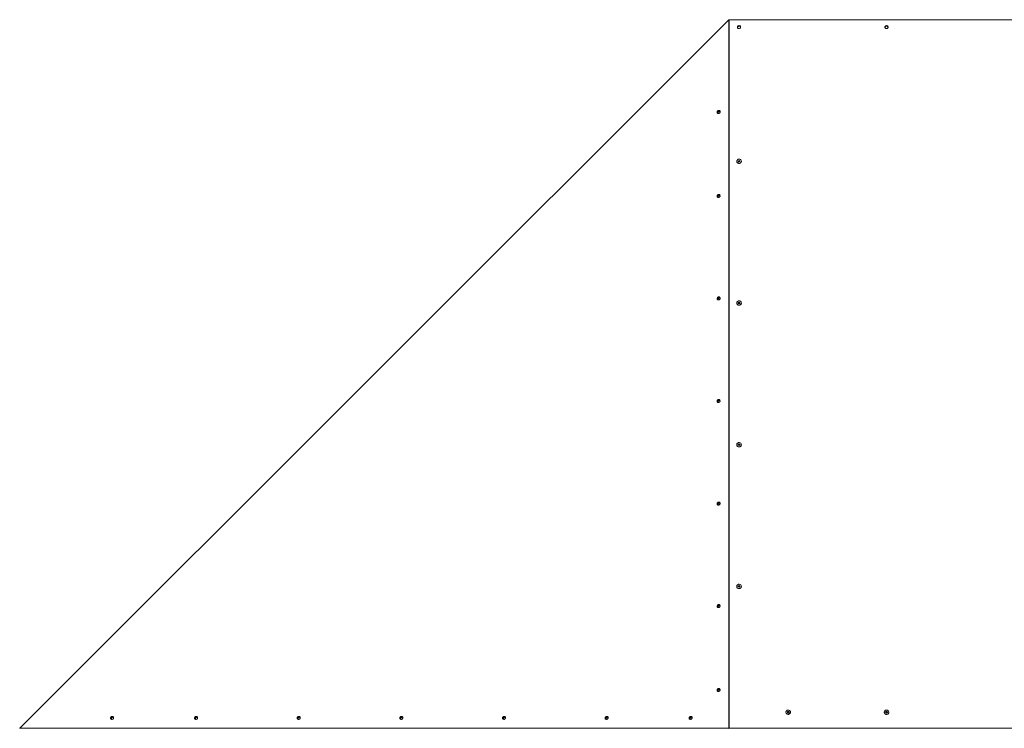
# Model space of a CAD drawing. Units: inches. Extents: x 3.9 to 18.7, y 2.8 to 13.3.
# Drawn here: x 8.9 to 11.4, y 6.5 to 8.3 of the extents above; entities that cross this region are included whole.
import ezdxf

# ---------------------------------------------------------------- set-up
doc = ezdxf.new("R2010")
doc.units = ezdxf.units.IN
doc.header["$MEASUREMENT"] = 0

# ---------------------------------------------------------------- blocks, each defined once
blk = doc.blocks.new('dfdc')
at = {"color": 7, "linetype": 'Continuous', "lineweight": 15}
for p, q in [((10.6663, 8.3178), (8.8639, 6.5155)), ((10.6662, 6.5155), (10.6663, 8.3178)), ((10.6663, 8.3178), (10.6668, 8.3173)), ((10.6671, 8.3138), (10.6668, 8.3173)), ((10.6671, 8.3179), (10.6671, 6.5156)), ((11.8664, 8.3179), (10.6671, 8.3179)), ((10.6863, 7.9576), (10.6863, 7.9574)), ((10.6898, 7.9572), (10.6906, 7.9592)), ((10.69, 7.9569), (10.6902, 7.9574)), ((10.6902, 7.9574), (10.6906, 7.9585)), ((10.6906, 7.9592), (10.6928, 7.9597)), ((10.6906, 7.9585), (10.6906, 7.9592)), ((10.6906, 7.9585), (10.6917, 7.9587)), ((10.6917, 7.9587), (10.6928, 7.9589)), ((10.6928, 7.9597), (10.6944, 7.958)), ((10.6928, 7.9589), (10.6928, 7.9597)), ((10.6928, 7.9589), (10.6936, 7.9581)), ((10.6936, 7.9581), (10.6942, 7.9575)), ((10.6944, 7.958), (10.6936, 7.956)), ((10.6979, 7.9574), (10.6979, 7.9576)), ((10.6914, 7.9555), (10.6898, 7.9572)), ((10.6936, 7.956), (10.6914, 7.9555)), ((10.6863, 7.5971), (10.6863, 7.597)), ((10.6901, 7.5982), (10.6921, 7.5993)), ((10.6901, 7.596), (10.6901, 7.5982)), ((10.6901, 7.5974), (10.6911, 7.598)), ((10.6921, 7.5949), (10.6901, 7.596)), ((10.6911, 7.598), (10.6921, 7.5985)), ((10.6921, 7.5993), (10.6941, 7.5982)), ((10.6921, 7.5985), (10.6921, 7.5993)), ((10.6921, 7.5985), (10.6931, 7.598)), ((10.6941, 7.596), (10.6921, 7.5949)), ((10.6931, 7.598), (10.6941, 7.5974)), ((10.6941, 7.5982), (10.6941, 7.596)), ((10.6979, 7.597), (10.6979, 7.5971)), ((10.6863, 7.2367), (10.6863, 7.2365)), ((10.6901, 7.2378), (10.6921, 7.2389)), ((10.6901, 7.2356), (10.6901, 7.2378)), ((10.6901, 7.237), (10.6911, 7.2375)), ((10.6921, 7.2345), (10.6901, 7.2356)), ((10.6911, 7.2375), (10.6921, 7.2381)), ((10.6921, 7.2389), (10.6941, 7.2378)), ((10.6921, 7.2381), (10.6921, 7.2389)), ((10.6921, 7.2381), (10.6931, 7.2375)), ((10.6941, 7.2356), (10.6921, 7.2345)), ((10.6931, 7.2375), (10.6941, 7.237)), ((10.6941, 7.2378), (10.6941, 7.2356)), ((10.6979, 7.2365), (10.6979, 7.2367)), ((10.6863, 6.8762), (10.6863, 6.876)), ((10.6901, 6.8773), (10.6921, 6.8784)), ((10.6901, 6.8751), (10.6901, 6.8773)), ((10.6901, 6.8765), (10.6911, 6.8771)), ((10.6921, 6.874), (10.6901, 6.8751)), ((10.6911, 6.8771), (10.6921, 6.8776)), ((10.6921, 6.8784), (10.6941, 6.8773)), ((10.6921, 6.8776), (10.6921, 6.8784)), ((10.6921, 6.8776), (10.6931, 6.8771)), ((10.6941, 6.8751), (10.6921, 6.874)), ((10.6931, 6.8771), (10.6941, 6.8765)), ((10.6941, 6.8773), (10.6941, 6.8751)), ((10.6979, 6.876), (10.6979, 6.8762)), ((10.8112, 6.5563), (10.8112, 6.5561)), ((10.8148, 6.5569), (10.8164, 6.5584)), ((10.8154, 6.5547), (10.8148, 6.5569)), ((10.815, 6.5562), (10.8156, 6.5568)), ((10.8156, 6.5568), (10.8164, 6.5576)), ((10.8164, 6.5584), (10.8187, 6.5578)), ((10.8164, 6.5576), (10.8164, 6.5584)), ((10.8164, 6.5576), (10.8176, 6.5573)), ((10.8176, 6.5573), (10.8187, 6.5571)), ((10.8187, 6.5578), (10.8193, 6.5557)), ((10.8187, 6.5571), (10.8187, 6.5578)), ((10.8187, 6.5571), (10.819, 6.556)), ((10.8228, 6.5561), (10.8228, 6.5563)), ((11.0611, 6.5563), (11.0611, 6.5561)), ((11.0646, 6.5563), (11.0658, 6.5582)), ((11.0657, 6.5544), (11.0646, 6.5563)), ((11.0648, 6.5559), (11.0652, 6.5565)), ((11.0652, 6.5565), (11.0658, 6.5574)), ((11.0658, 6.5582), (11.0681, 6.5582)), ((11.0658, 6.5574), (11.0658, 6.5582)), ((11.0658, 6.5574), (11.0669, 6.5574)), ((11.0669, 6.5574), (11.0681, 6.5574)), ((11.0692, 6.5563), (11.068, 6.5544)), ((11.0681, 6.5582), (11.0692, 6.5563)), ((11.0681, 6.5574), (11.0681, 6.5582)), ((11.0681, 6.5574), (11.0686, 6.5564)), ((11.0686, 6.5564), (11.069, 6.5559)), ((11.0727, 6.5561), (11.0727, 6.5563)), ((9.1015, 6.5432), (9.1024, 6.5431)), ((9.3149, 6.5432), (9.3158, 6.5431)), ((9.5758, 6.5432), (9.5767, 6.5431)), ((9.8366, 6.5432), (9.8375, 6.5431)), ((10.0975, 6.5432), (10.0984, 6.5431)), ((10.3583, 6.5432), (10.3593, 6.5431)), ((10.5718, 6.5432), (10.5727, 6.5431)), ((10.8176, 6.5542), (10.8154, 6.5547)), ((10.8193, 6.5557), (10.8176, 6.5542)), ((10.819, 6.556), (10.8191, 6.5555)), ((11.068, 6.5544), (11.0657, 6.5544)), ((8.8639, 6.5155), (10.6662, 6.5155)), ((8.8639, 6.5155), (8.8644, 6.515)), ((10.6662, 6.5155), (10.6671, 6.5146)), ((10.6671, 6.5156), (11.8664, 6.5156)), ((10.6671, 6.5156), (10.6671, 6.5146))]:
    blk.add_line(p, q, dxfattribs=at)
at = {"color": 7, "linetype": 'Continuous', "lineweight": 15, "flags": 128}
for points in [[(10.6961, 8.2989), (10.6959, 8.2978), (10.6954, 8.2968), (10.6946, 8.296), (10.6936, 8.2954), (10.6924, 8.2951), (10.6912, 8.2952), (10.6901, 8.2956), (10.6892, 8.2964), (10.6885, 8.2973), (10.6881, 8.2984), (10.6881, 8.2995), (10.6885, 8.3006), (10.6892, 8.3015), (10.6901, 8.3022), (10.6912, 8.3026), (10.6924, 8.3027), (10.6936, 8.3025), (10.6946, 8.3019), (10.6954, 8.3011), (10.6959, 8.3), (10.6961, 8.2989)], [(11.0709, 8.2989), (11.0707, 8.2978), (11.0702, 8.2968), (11.0694, 8.296), (11.0683, 8.2954), (11.0672, 8.2951), (11.066, 8.2952), (11.0649, 8.2956), (11.064, 8.2964), (11.0633, 8.2973), (11.0629, 8.2984), (11.0629, 8.2995), (11.0633, 8.3006), (11.064, 8.3015), (11.0649, 8.3022), (11.066, 8.3026), (11.0672, 8.3027), (11.0683, 8.3025), (11.0694, 8.3019), (11.0702, 8.3011), (11.0707, 8.3), (11.0709, 8.2989)], [(10.6429, 8.0805), (10.6419, 8.0797), (10.6407, 8.0793), (10.6395, 8.0792), (10.6384, 8.0794), (10.6374, 8.08), (10.6366, 8.0809), (10.6362, 8.082), (10.6361, 8.0831), (10.6364, 8.0843), (10.637, 8.0854), (10.6379, 8.0863), (10.639, 8.0869), (10.6402, 8.0872), (10.6414, 8.0871), (10.6425, 8.0867), (10.6434, 8.086), (10.6439, 8.085), (10.6442, 8.0838), (10.6441, 8.0826), (10.6436, 8.0815), (10.6429, 8.0805)], [(10.6441, 8.0845), (10.644, 8.0846), (10.6433, 8.0853), (10.6423, 8.0858), (10.6412, 8.0859), (10.64, 8.0857), (10.639, 8.0852), (10.6381, 8.0844), (10.6375, 8.0834), (10.6371, 8.0823), (10.6371, 8.0812), (10.6375, 8.0801), (10.6377, 8.0798)], [(10.6976, 7.9559), (10.6979, 7.9572), (10.6978, 7.9586), (10.6973, 7.9599), (10.6966, 7.9611), (10.6955, 7.962), (10.6943, 7.9627), (10.6929, 7.963), (10.6914, 7.963), (10.69, 7.9627), (10.6887, 7.9621), (10.6877, 7.9611), (10.6869, 7.96), (10.6864, 7.9587), (10.6863, 7.9573), (10.6866, 7.9559), (10.6872, 7.9547), (10.6881, 7.9536), (10.6893, 7.9528), (10.6906, 7.9523), (10.6921, 7.9521), (10.6935, 7.9523), (10.6949, 7.9528), (10.696, 7.9536), (10.697, 7.9546), (10.6976, 7.9559)], [(10.6976, 7.9557), (10.6979, 7.9571), (10.6979, 7.9574)], [(10.6426, 7.867), (10.6416, 7.8663), (10.6405, 7.8659), (10.6394, 7.8658), (10.6383, 7.866), (10.6374, 7.8666), (10.6367, 7.8674), (10.6363, 7.8684), (10.6362, 7.8695), (10.6365, 7.8707), (10.637, 7.8717), (10.6379, 7.8725), (10.6389, 7.8731), (10.64, 7.8734), (10.6412, 7.8733), (10.6422, 7.8729), (10.643, 7.8722), (10.6436, 7.8713), (10.6438, 7.8702), (10.6437, 7.8691), (10.6433, 7.868), (10.6426, 7.867)], [(10.6425, 7.6062), (10.6416, 7.6055), (10.6405, 7.605), (10.6394, 7.6049), (10.6383, 7.6052), (10.6374, 7.6057), (10.6367, 7.6066), (10.6363, 7.6076), (10.6362, 7.6087), (10.6365, 7.6098), (10.637, 7.6108), (10.6379, 7.6117), (10.6389, 7.6123), (10.64, 7.6125), (10.6412, 7.6125), (10.6422, 7.6121), (10.643, 7.6114), (10.6436, 7.6104), (10.6438, 7.6094), (10.6437, 7.6082), (10.6433, 7.6071), (10.6425, 7.6062)], [(10.6979, 7.5971), (10.6977, 7.5985), (10.6972, 7.5998), (10.6963, 7.6009), (10.6952, 7.6018), (10.6939, 7.6024), (10.6925, 7.6026), (10.691, 7.6025), (10.6896, 7.6021), (10.6884, 7.6014), (10.6874, 7.6004), (10.6867, 7.5992), (10.6864, 7.5978), (10.6864, 7.5964), (10.6867, 7.5951), (10.6874, 7.5939), (10.6884, 7.5929), (10.6896, 7.5922), (10.691, 7.5917), (10.6925, 7.5917), (10.6939, 7.5919), (10.6952, 7.5925), (10.6963, 7.5934), (10.6972, 7.5945), (10.6977, 7.5958), (10.6979, 7.5971)], [(10.6901, 7.5963), (10.6901, 7.5961), (10.6901, 7.596)], [(10.6941, 7.596), (10.6941, 7.5961), (10.6941, 7.5963)], [(10.6425, 7.3453), (10.6416, 7.3446), (10.6405, 7.3442), (10.6394, 7.3441), (10.6383, 7.3443), (10.6374, 7.3449), (10.6367, 7.3457), (10.6363, 7.3467), (10.6362, 7.3478), (10.6364, 7.349), (10.637, 7.35), (10.6379, 7.3508), (10.6389, 7.3514), (10.64, 7.3517), (10.6411, 7.3516), (10.6422, 7.3512), (10.643, 7.3505), (10.6435, 7.3496), (10.6438, 7.3485), (10.6437, 7.3474), (10.6433, 7.3463), (10.6425, 7.3453)], [(10.6979, 7.2367), (10.6977, 7.238), (10.6972, 7.2393), (10.6963, 7.2404), (10.6952, 7.2413), (10.6939, 7.2419), (10.6925, 7.2421), (10.691, 7.2421), (10.6896, 7.2416), (10.6884, 7.2409), (10.6874, 7.2399), (10.6867, 7.2387), (10.6864, 7.2374), (10.6864, 7.236), (10.6867, 7.2346), (10.6874, 7.2334), (10.6884, 7.2324), (10.6896, 7.2317), (10.691, 7.2313), (10.6925, 7.2312), (10.6939, 7.2314), (10.6952, 7.232), (10.6963, 7.2329), (10.6972, 7.234), (10.6977, 7.2353), (10.6979, 7.2367)], [(10.6901, 7.2359), (10.6901, 7.2356), (10.6901, 7.2355)], [(10.6941, 7.2355), (10.6941, 7.2356), (10.6941, 7.2359)], [(10.6425, 7.0845), (10.6416, 7.0837), (10.6405, 7.0833), (10.6394, 7.0832), (10.6383, 7.0835), (10.6373, 7.084), (10.6366, 7.0848), (10.6362, 7.0859), (10.6362, 7.087), (10.6364, 7.0881), (10.637, 7.0891), (10.6379, 7.09), (10.6389, 7.0906), (10.64, 7.0908), (10.6411, 7.0908), (10.6422, 7.0904), (10.643, 7.0897), (10.6435, 7.0887), (10.6438, 7.0876), (10.6437, 7.0865), (10.6433, 7.0854), (10.6425, 7.0845)], [(10.6979, 6.8762), (10.6977, 6.8776), (10.6972, 6.8788), (10.6963, 6.88), (10.6952, 6.8808), (10.6939, 6.8814), (10.6925, 6.8817), (10.691, 6.8816), (10.6896, 6.8812), (10.6884, 6.8804), (10.6874, 6.8794), (10.6867, 6.8782), (10.6864, 6.8769), (10.6864, 6.8755), (10.6867, 6.8742), (10.6874, 6.873), (10.6884, 6.872), (10.6896, 6.8712), (10.691, 6.8708), (10.6925, 6.8707), (10.6939, 6.871), (10.6952, 6.8716), (10.6963, 6.8724), (10.6972, 6.8736), (10.6977, 6.8748), (10.6979, 6.8762)], [(10.6901, 6.8754), (10.6901, 6.8752), (10.6901, 6.8751)], [(10.6941, 6.8751), (10.6941, 6.8752), (10.6941, 6.8754)], [(10.6425, 6.8236), (10.6416, 6.8229), (10.6405, 6.8225), (10.6394, 6.8224), (10.6383, 6.8226), (10.6373, 6.8232), (10.6366, 6.824), (10.6362, 6.825), (10.6362, 6.8261), (10.6364, 6.8272), (10.637, 6.8283), (10.6379, 6.8291), (10.6389, 6.8297), (10.64, 6.83), (10.6411, 6.8299), (10.6422, 6.8295), (10.643, 6.8288), (10.6435, 6.8279), (10.6438, 6.8268), (10.6437, 6.8256), (10.6432, 6.8246), (10.6425, 6.8236)], [(10.6425, 6.6102), (10.6416, 6.6095), (10.6405, 6.609), (10.6393, 6.6089), (10.6383, 6.6092), (10.6373, 6.6097), (10.6366, 6.6106), (10.6362, 6.6116), (10.6362, 6.6127), (10.6364, 6.6138), (10.637, 6.6149), (10.6379, 6.6157), (10.6389, 6.6163), (10.64, 6.6165), (10.6411, 6.6165), (10.6421, 6.6161), (10.643, 6.6154), (10.6435, 6.6144), (10.6438, 6.6134), (10.6437, 6.6122), (10.6432, 6.6111), (10.6425, 6.6102)], [(10.8226, 6.5577), (10.8221, 6.559), (10.8212, 6.5601), (10.8201, 6.5609), (10.8188, 6.5615), (10.8173, 6.5618), (10.8159, 6.5617), (10.8145, 6.5612), (10.8133, 6.5605), (10.8123, 6.5595), (10.8116, 6.5583), (10.8113, 6.5569), (10.8113, 6.5555), (10.8117, 6.5542), (10.8124, 6.553), (10.8134, 6.552), (10.8146, 6.5513), (10.816, 6.5509), (10.8175, 6.5508), (10.8189, 6.5511), (10.8202, 6.5517), (10.8213, 6.5526), (10.8221, 6.5537), (10.8226, 6.555), (10.8228, 6.5563), (10.8226, 6.5577)], [(11.0719, 6.5535), (11.0724, 6.5547), (11.0727, 6.5561), (11.0725, 6.5575), (11.072, 6.5588), (11.0712, 6.5599), (11.0701, 6.5608), (11.0689, 6.5614), (11.0674, 6.5617), (11.066, 6.5617), (11.0646, 6.5613), (11.0634, 6.5606), (11.0623, 6.5597), (11.0616, 6.5585), (11.0612, 6.5572), (11.0611, 6.5558), (11.0614, 6.5544), (11.0621, 6.5532), (11.063, 6.5522), (11.0642, 6.5514), (11.0656, 6.5509), (11.067, 6.5508), (11.0685, 6.551), (11.0698, 6.5516), (11.071, 6.5524), (11.0719, 6.5535)], [(9.1012, 6.5392), (9.1003, 6.5385), (9.0992, 6.5381), (9.0981, 6.538), (9.097, 6.5382), (9.0961, 6.5388), (9.0954, 6.5396), (9.095, 6.5406), (9.0949, 6.5417), (9.0951, 6.5429), (9.0957, 6.5439), (9.0966, 6.5447), (9.0976, 6.5453), (9.0987, 6.5456), (9.0998, 6.5455), (9.1009, 6.5451), (9.1017, 6.5444), (9.1022, 6.5435), (9.1025, 6.5424), (9.1024, 6.5413), (9.102, 6.5402), (9.1012, 6.5392)], [(9.3147, 6.5392), (9.3137, 6.5385), (9.3126, 6.5381), (9.3115, 6.538), (9.3104, 6.5382), (9.3095, 6.5388), (9.3088, 6.5396), (9.3084, 6.5406), (9.3083, 6.5417), (9.3086, 6.5429), (9.3092, 6.5439), (9.31, 6.5447), (9.311, 6.5453), (9.3122, 6.5456), (9.3133, 6.5455), (9.3143, 6.5451), (9.3151, 6.5444), (9.3157, 6.5435), (9.3159, 6.5424), (9.3158, 6.5413), (9.3154, 6.5402), (9.3147, 6.5392)], [(9.5755, 6.5392), (9.5746, 6.5385), (9.5735, 6.5381), (9.5724, 6.538), (9.5713, 6.5382), (9.5703, 6.5388), (9.5697, 6.5396), (9.5692, 6.5406), (9.5692, 6.5417), (9.5694, 6.5429), (9.57, 6.5439), (9.5709, 6.5447), (9.5719, 6.5453), (9.573, 6.5456), (9.5741, 6.5455), (9.5752, 6.5451), (9.576, 6.5444), (9.5765, 6.5435), (9.5768, 6.5424), (9.5767, 6.5413), (9.5763, 6.5402), (9.5755, 6.5392)], [(9.8364, 6.5392), (9.8355, 6.5385), (9.8344, 6.5381), (9.8332, 6.538), (9.8321, 6.5382), (9.8312, 6.5388), (9.8305, 6.5396), (9.8301, 6.5406), (9.83, 6.5417), (9.8303, 6.5429), (9.8309, 6.5439), (9.8317, 6.5447), (9.8328, 6.5453), (9.8339, 6.5456), (9.835, 6.5455), (9.836, 6.5451), (9.8369, 6.5444), (9.8374, 6.5435), (9.8376, 6.5424), (9.8375, 6.5413), (9.8371, 6.5402), (9.8364, 6.5392)], [(10.0973, 6.5392), (10.0963, 6.5385), (10.0952, 6.5381), (10.0941, 6.538), (10.093, 6.5382), (10.0921, 6.5388), (10.0914, 6.5396), (10.091, 6.5406), (10.0909, 6.5417), (10.0912, 6.5429), (10.0918, 6.5439), (10.0926, 6.5447), (10.0936, 6.5453), (10.0948, 6.5456), (10.0959, 6.5455), (10.0969, 6.5451), (10.0977, 6.5444), (10.0983, 6.5435), (10.0985, 6.5424), (10.0984, 6.5413), (10.098, 6.5402), (10.0973, 6.5392)], [(10.3581, 6.5392), (10.3572, 6.5385), (10.3561, 6.5381), (10.355, 6.538), (10.3539, 6.5382), (10.3529, 6.5388), (10.3522, 6.5396), (10.3518, 6.5406), (10.3518, 6.5417), (10.352, 6.5429), (10.3526, 6.5439), (10.3535, 6.5447), (10.3545, 6.5453), (10.3556, 6.5456), (10.3567, 6.5455), (10.3578, 6.5451), (10.3586, 6.5444), (10.3591, 6.5435), (10.3594, 6.5424), (10.3593, 6.5413), (10.3588, 6.5402), (10.3581, 6.5392)], [(10.5716, 6.5392), (10.5706, 6.5385), (10.5695, 6.5381), (10.5684, 6.538), (10.5673, 6.5382), (10.5664, 6.5388), (10.5657, 6.5396), (10.5653, 6.5406), (10.5652, 6.5417), (10.5655, 6.5429), (10.566, 6.5439), (10.5669, 6.5447), (10.5679, 6.5453), (10.569, 6.5456), (10.5702, 6.5455), (10.5712, 6.5451), (10.572, 6.5444), (10.5726, 6.5435), (10.5728, 6.5424), (10.5727, 6.5413), (10.5723, 6.5402), (10.5716, 6.5392)]]:
    blk.add_lwpolyline(points, dxfattribs=at)
at = {"color": 7, "linetype": 'Continuous', "lineweight": 15}
for centre, radius, start, end in [((10.6921, 8.2978), 0.00402, 9.3611, 170.6389), ((11.0669, 8.2978), 0.00402, 9.3605, 170.6395), ((10.6413, 8.082), 0.0043, 58.7094, 211.2733), ((10.6428, 8.0803), 0.00415, 70.1485, 193.3051), ((10.6921, 7.9577), 0.00581, 182.6682, 339.9361), ((10.6919, 7.9568), 0.00182, 160.736, 178.1003), ((10.6921, 7.9567), 0.00198, 100.4054, 160.0098), ((10.6921, 7.9566), 0.00207, 43.7269, 101.3935), ((10.6922, 7.9568), 0.00187, 11.9361, 43.3618), ((10.6412, 7.8684), 0.00406, 59.2741, 210.7087), ((10.6412, 7.8684), 0.00406, 59.3034, 210.6794), ((10.6428, 7.8668), 0.00418, 77.3421, 192.6408), ((10.6411, 7.6076), 0.00406, 59.2733, 210.7096), ((10.6411, 7.6076), 0.00406, 59.3036, 210.6793), ((10.6428, 7.606), 0.00418, 77.3424, 192.6405), ((10.6921, 7.5972), 0.00579, 182.2624, 357.7376), ((10.692, 7.5963), 0.00189, 117.9767, 179.4004), ((10.6921, 7.5962), 0.0021, 61.4271, 118.5729), ((10.6922, 7.5963), 0.00189, 0.5996, 62.0233), ((10.6411, 7.3467), 0.00406, 59.273, 210.7099), ((10.6411, 7.3467), 0.00406, 59.3034, 210.6796), ((10.6428, 7.3451), 0.00418, 77.3427, 192.6395), ((10.6921, 7.2367), 0.00579, 182.2626, 357.7374), ((10.692, 7.2359), 0.00189, 117.9769, 179.4007), ((10.6921, 7.2357), 0.0021, 61.4302, 118.5698), ((10.6922, 7.2359), 0.00189, 0.5993, 62.0231), ((10.6411, 7.0859), 0.00406, 59.2731, 210.7097), ((10.6411, 7.0859), 0.00406, 59.3028, 210.68), ((10.6428, 7.0842), 0.00418, 77.3428, 192.6395), ((10.6921, 6.8763), 0.00579, 182.2624, 357.7376), ((10.692, 6.8754), 0.00189, 117.9767, 179.4004), ((10.6921, 6.8752), 0.0021, 61.4271, 118.5729), ((10.6922, 6.8754), 0.00189, 0.5996, 62.0233), ((10.6411, 6.825), 0.00406, 59.2727, 210.7102), ((10.6411, 6.825), 0.00406, 59.3024, 210.6804), ((10.6427, 6.8234), 0.00418, 77.3436, 192.6397), ((10.6411, 6.6116), 0.00406, 59.273, 210.7099), ((10.6411, 6.6116), 0.00406, 59.3032, 210.6797), ((10.6427, 6.61), 0.00418, 77.3423, 192.6407), ((10.817, 6.5564), 0.00579, 182.2629, 357.7371), ((10.8169, 6.5555), 0.00188, 133.2187, 167.5074), ((10.817, 6.5553), 0.00208, 75.5029, 132.9963), ((10.8171, 6.5554), 0.00196, 16.5083, 76.4398), ((11.0669, 6.5564), 0.00582, 182.829, 327.8735), ((11.0667, 6.5555), 0.00184, 147.7479, 171.7656), ((11.0669, 6.5554), 0.00203, 88.7276, 147.1726), ((11.0669, 6.5554), 0.00203, 31.2151, 89.7939), ((11.0671, 6.5555), 0.00184, 7.5724, 30.574), ((11.0674, 6.5561), 0.00527, 327.6907, 359.9492), ((9.0998, 6.5406), 0.00406, 59.2732, 210.7096), ((9.0998, 6.5406), 0.00406, 59.2747, 210.7087), ((9.1015, 6.539), 0.00421, 90.4716, 192.3641), ((9.3133, 6.5406), 0.00406, 59.2732, 210.7096), ((9.3133, 6.5406), 0.00406, 59.2903, 210.6925), ((9.3149, 6.539), 0.00421, 90.4719, 192.3671), ((9.5741, 6.5406), 0.00406, 59.2727, 210.7101), ((9.5741, 6.5406), 0.00406, 59.2752, 210.7076), ((9.5758, 6.539), 0.00421, 90.4715, 192.3651), ((9.835, 6.5406), 0.00406, 59.2732, 210.7096), ((9.835, 6.5406), 0.00406, 59.3045, 210.6783), ((9.8367, 6.539), 0.00421, 90.4717, 192.364), ((10.0959, 6.5406), 0.00406, 59.2727, 210.7101), ((10.0959, 6.5406), 0.00406, 59.3074, 210.676), ((10.0975, 6.539), 0.00421, 90.4717, 192.3656), ((10.3567, 6.5406), 0.00406, 59.2732, 210.7096), ((10.3567, 6.5406), 0.00406, 59.3027, 210.6802), ((10.3584, 6.539), 0.00421, 90.4704, 192.3661), ((10.5702, 6.5406), 0.00406, 59.2726, 210.7102), ((10.5702, 6.5406), 0.00406, 59.3037, 210.6791), ((10.5718, 6.539), 0.00421, 90.4717, 192.3648), ((10.8172, 6.5555), 0.00182, 359.9288, 15.7322)]:
    blk.add_arc(centre, radius, start, end, dxfattribs=at)

msp = doc.modelspace()

# ---------------------------------------------------------------- block references
msp.add_blockref('dfdc', (0, 0))

doc.saveas('drawing.dxf')
